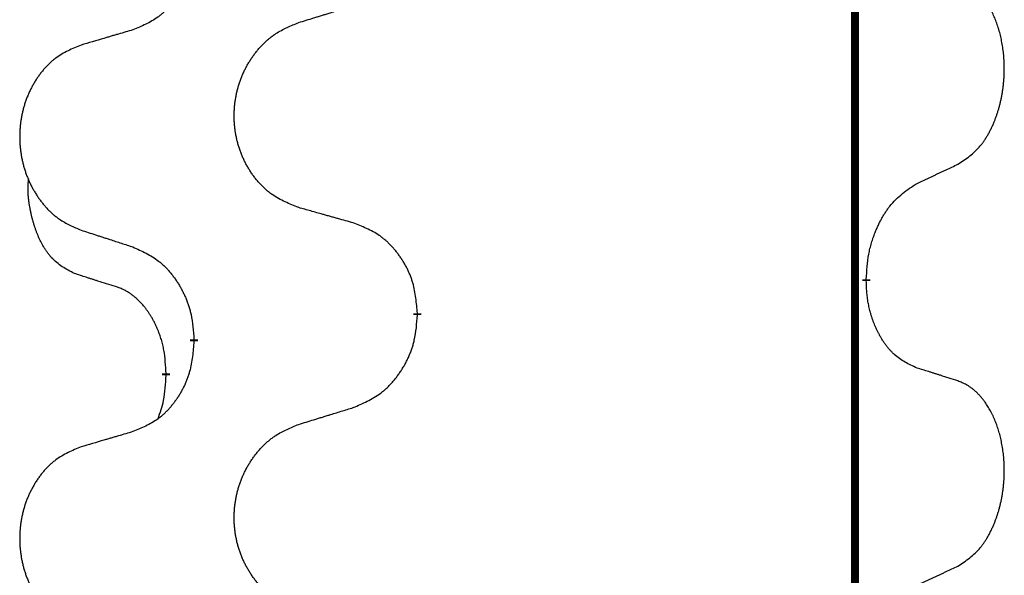
# Model space of a CAD drawing. Units: millimetres. Extents: x -392 to 960, y -219 to 422.
# Drawn here: x 199 to 207, y 271 to 276 of the extents above; entities that cross this region are included whole.
import ezdxf

# ---------------------------------------------------------------- set-up
doc = ezdxf.new("R2010")
doc.units = ezdxf.units.MM
doc.linetypes.add('SLD_Durchgehend', pattern=[0, 0, 0])

# ---------------------------------------------------------------- blocks, each defined once
blk = doc.blocks.new('HL50WU-0-80', base_point=(284.2895, 101.3827))
at = {"color": 7, "linetype": 'SLD_Durchgehend', "const_width": 0.0625}
for points in [[(205.7903, 337.1957), (205.7903, 173.2957)], [(205.8804, 273.5006), (205.8804, 273.4856)], [(202.3312, 273.2316), (202.3312, 273.2166)], [(200.5643, 273.0097), (200.5643, 273.0247)], [(200.3442, 272.7557), (200.3442, 272.7407)]]:
    blk.add_lwpolyline(points, dxfattribs=at)
at = {"color": 7, "linetype": 'SLD_Durchgehend'}
for points, knots in [([(200.5643, 276.1847), (200.561, 276.1446), (200.5544, 276.0644), (200.5389, 275.9749), (200.5217, 275.9175), (200.5119, 275.8896), (200.501, 275.8621), (200.4889, 275.8353), (200.4759, 275.809), (200.4619, 275.7834), (200.4469, 275.7583), (200.4311, 275.734), (200.4146, 275.7103), (200.3974, 275.6874), (200.3793, 275.6652), (200.3605, 275.644), (200.341, 275.6239), (200.321, 275.605), (200.3, 275.5871), (200.2563, 275.5536), (200.1839, 275.5129), (200.116, 275.4849), (200.0821, 275.4709)], [0, 0, 0, 0, 0.1207923, 0.2415845, 0.2711145, 0.3006544, 0.3302167, 0.3597763, 0.388964, 0.418152, 0.4473341, 0.4765167, 0.5051788, 0.5338402, 0.5625129, 0.591185, 0.618755, 0.6463281, 0.6738633, 0.7013854, 0.8115011, 0.9216168, 0.9216168, 0.9216168, 0.9216168]), ([(206.6042, 274.4086), (206.6363, 274.4294), (206.7005, 274.4711), (206.7628, 274.5301), (206.7974, 274.5735), (206.8125, 274.5945), (206.8267, 274.6162), (206.8406, 274.6393), (206.8542, 274.6638), (206.8673, 274.6897), (206.8796, 274.7161), (206.8906, 274.7417), (206.9005, 274.7667), (206.9094, 274.7908), (206.9176, 274.8152), (206.9254, 274.8402), (206.9327, 274.8661), (206.9395, 274.8926), (206.9457, 274.9193), (206.9512, 274.9467), (206.9562, 274.9748), (206.9605, 275.0036), (206.964, 275.0324), (206.9669, 275.0616), (206.9692, 275.091), (206.9706, 275.1208), (206.9714, 275.1506), (206.9714, 275.179), (206.9707, 275.2061), (206.9695, 275.2318), (206.9677, 275.2575), (206.9654, 275.2829), (206.9625, 275.3081), (206.9591, 275.3329), (206.9552, 275.3577), (206.9507, 275.3817), (206.9459, 275.405), (206.9406, 275.4275), (206.9349, 275.45), (206.9287, 275.4718), (206.9222, 275.493), (206.9153, 275.5136), (206.908, 275.5341), (206.9, 275.5544), (206.8915, 275.5747), (206.8824, 275.5948), (206.8727, 275.6147), (206.8627, 275.6337), (206.8524, 275.6519), (206.8419, 275.6693), (206.8309, 275.6863), (206.8181, 275.7049), (206.8033, 275.7248), (206.7861, 275.7457), (206.7679, 275.7657), (206.7494, 275.784), (206.7308, 275.8005), (206.712, 275.8152), (206.6924, 275.8288), (206.6682, 275.8432), (206.6387, 275.8573), (206.6157, 275.8664), (206.6042, 275.871)], [0, 0, 0, 0, 0.114626, 0.229253, 0.255136, 0.281028, 0.306957, 0.332884, 0.361934, 0.390985, 0.420018, 0.449052, 0.474762, 0.500472, 0.526183, 0.551894, 0.5793, 0.606707, 0.634112, 0.661518, 0.690573, 0.719628, 0.748686, 0.777743, 0.807529, 0.837316, 0.867099, 0.896882, 0.922639, 0.948395, 0.974152, 0.999908, 1.024987, 1.050066, 1.075144, 1.100222, 1.123355, 1.146488, 1.16962, 1.192753, 1.214494, 1.236235, 1.257976, 1.279718, 1.301816, 1.323914, 1.34601, 1.368106, 1.38839, 1.408673, 1.42896, 1.449249, 1.476285, 1.503323, 1.530378, 1.557432, 1.581269, 1.605108, 1.628896, 1.652672, 1.68974, 1.726808, 1.726808, 1.726808, 1.726808]), ([(201.3927, 275.5284), (201.4127, 275.5345), (201.4527, 275.5468), (201.4976, 275.5607), (201.5276, 275.5699), (201.5426, 275.5745), (201.5576, 275.5791), (201.5726, 275.5838), (201.5876, 275.5884), (201.6025, 275.593), (201.6175, 275.5976), (201.6594, 275.6105), (201.7283, 275.6318), (201.7921, 275.6514), (201.824, 275.6613)], [0, 0, 0, 0, 0.062728, 0.1254559, 0.141138, 0.1568202, 0.1725023, 0.1881844, 0.2038666, 0.2195488, 0.235231, 0.2509132, 0.3511056, 0.4512981, 0.4512981, 0.4512981, 0.4512981]), ([(201.3927, 274.0659), (201.3565, 274.0804), (201.2839, 274.1092), (201.206, 274.1514), (201.1585, 274.1866), (201.1353, 274.2058), (201.1131, 274.2262), (201.0917, 274.2479), (201.0712, 274.2707), (201.0514, 274.2947), (201.0328, 274.3194), (201.0151, 274.3449), (200.9986, 274.371), (200.983, 274.3977), (200.9686, 274.425), (200.9551, 274.4529), (200.9427, 274.4814), (200.9314, 274.5106), (200.9212, 274.5401), (200.9122, 274.57), (200.9045, 274.6001), (200.8979, 274.6304), (200.8925, 274.661), (200.8882, 274.6918), (200.8851, 274.7228), (200.8831, 274.7539), (200.8823, 274.7851), (200.8827, 274.8163), (200.8842, 274.8474), (200.8869, 274.8783), (200.8908, 274.9091), (200.8957, 274.9397), (200.9018, 274.97), (200.909, 275), (200.9173, 275.0296), (200.9267, 275.059), (200.9373, 275.0879), (200.9489, 275.1163), (200.9616, 275.1443), (200.9754, 275.1717), (200.9901, 275.1984), (201.0057, 275.2245), (201.0223, 275.2499), (201.0398, 275.2747), (201.0584, 275.2989), (201.0779, 275.3225), (201.0984, 275.3451), (201.1196, 275.3667), (201.1416, 275.3872), (201.1643, 275.4064), (201.1879, 275.4246), (201.2317, 275.4547), (201.2999, 275.4905), (201.3618, 275.5157), (201.3927, 275.5284)], [0, 0, 0, 0, 0.117086, 0.234172, 0.26425, 0.294342, 0.324476, 0.354607, 0.385625, 0.416644, 0.447649, 0.478654, 0.509524, 0.540393, 0.571263, 0.602133, 0.633372, 0.664611, 0.695847, 0.727084, 0.758108, 0.789132, 0.820159, 0.851185, 0.8824, 0.913614, 0.944827, 0.97604, 1.007095, 1.038151, 1.069208, 1.100265, 1.131069, 1.161872, 1.192674, 1.223475, 1.254222, 1.284969, 1.315717, 1.346465, 1.376816, 1.407167, 1.437517, 1.467868, 1.498416, 1.528964, 1.559522, 1.59008, 1.619832, 1.649585, 1.679305, 1.709013, 1.809224, 1.909434, 1.909434, 1.909434, 1.909434]), ([(200.0821, 275.4709), (200.0629, 275.4653), (200.0247, 275.4541), (199.9817, 275.4415), (199.953, 275.4331), (199.9387, 275.4289), (199.9243, 275.4247), (199.91, 275.4205), (199.8956, 275.4163), (199.8813, 275.412), (199.867, 275.4078), (199.8273, 275.3962), (199.7623, 275.377), (199.7021, 275.3593), (199.672, 275.3504)], [0, 0, 0, 0, 0.0597754, 0.1195507, 0.1344951, 0.1494396, 0.164384, 0.1793284, 0.1942733, 0.2092182, 0.2241631, 0.239108, 0.3332541, 0.4274002, 0.4274002, 0.4274002, 0.4274002]), ([(199.672, 275.3504), (199.6374, 275.3359), (199.5682, 275.307), (199.4942, 275.2647), (199.4492, 275.2297), (199.4271, 275.2104), (199.4061, 275.19), (199.3858, 275.1684), (199.3662, 275.1456), (199.3474, 275.1216), (199.3297, 275.0969), (199.3129, 275.0714), (199.2972, 275.0453), (199.2824, 275.0186), (199.2687, 274.9913), (199.2559, 274.9634), (199.2441, 274.9349), (199.2333, 274.9057), (199.2236, 274.8762), (199.2151, 274.8464), (199.2077, 274.8163), (199.2015, 274.7859), (199.1963, 274.7554), (199.1923, 274.7246), (199.1893, 274.6936), (199.1874, 274.6624), (199.1867, 274.6312), (199.187, 274.6001), (199.1885, 274.569), (199.1911, 274.5381), (199.1947, 274.5073), (199.1995, 274.4767), (199.2052, 274.4464), (199.2121, 274.4165), (199.22, 274.3868), (199.2289, 274.3575), (199.2389, 274.3286), (199.25, 274.3001), (199.2621, 274.2721), (199.2751, 274.2447), (199.2891, 274.218), (199.3039, 274.192), (199.3197, 274.1666), (199.3364, 274.1417), (199.354, 274.1175), (199.3725, 274.094), (199.392, 274.0713), (199.4122, 274.0497), (199.4331, 274.0292), (199.4547, 274.01), (199.4771, 273.9919), (199.5187, 273.9618), (199.5835, 273.926), (199.6425, 273.9007), (199.672, 273.888)], [0, 0, 0, 0, 0.112481, 0.224961, 0.254205, 0.283463, 0.312765, 0.342064, 0.372505, 0.402946, 0.433372, 0.463798, 0.494314, 0.52483, 0.555347, 0.585864, 0.616922, 0.647981, 0.679038, 0.710095, 0.741061, 0.772027, 0.802995, 0.833963, 0.865172, 0.896381, 0.927588, 0.958795, 0.989832, 1.020868, 1.051906, 1.082944, 1.113652, 1.144359, 1.175065, 1.20577, 1.236283, 1.266796, 1.29731, 1.327824, 1.357761, 1.387698, 1.417635, 1.447572, 1.477483, 1.507394, 1.537316, 1.567238, 1.596112, 1.624989, 1.653829, 1.682658, 1.778901, 1.875145, 1.875145, 1.875145, 1.875145]), ([(206.2812, 274.2574), (206.3039, 274.268), (206.3494, 274.2891), (206.3988, 274.3121), (206.4293, 274.3264), (206.441, 274.3319), (206.4526, 274.3373), (206.4643, 274.3428), (206.476, 274.3483), (206.4876, 274.3537), (206.4993, 274.3592), (206.5226, 274.3702), (206.5576, 274.3866), (206.5887, 274.4013), (206.6042, 274.4086)], [0, 0, 0, 0, 0.075268, 0.1505361, 0.163415, 0.176294, 0.1891729, 0.2020518, 0.2149361, 0.2278204, 0.2407047, 0.253589, 0.3051493, 0.3567097, 0.3567097, 0.3567097, 0.3567097]), ([(199.6203, 273.5453), (199.5875, 273.5621), (199.5218, 273.5957), (199.4584, 273.6482), (199.4241, 273.6874), (199.41, 273.7055), (199.3967, 273.7241), (199.3837, 273.7441), (199.3709, 273.7654), (199.3586, 273.788), (199.347, 273.8109), (199.3366, 273.8337), (199.3271, 273.856), (199.3185, 273.878), (199.3105, 273.9002), (199.3029, 273.9231), (199.2957, 273.9468), (199.2888, 273.9713), (199.2825, 273.9959), (199.2766, 274.0211), (199.271, 274.0471), (199.266, 274.0737), (199.2617, 274.1004), (199.2581, 274.1275), (199.2553, 274.1548), (199.2535, 274.1824), (199.2527, 274.21), (199.2531, 274.2388), (199.255, 274.2688), (199.2569, 274.2896), (199.2578, 274.2999)], [0, 0, 0, 0, 0.1104767, 0.2209534, 0.2438284, 0.2667114, 0.2896326, 0.3125527, 0.3382849, 0.3640175, 0.389731, 0.4154442, 0.4390192, 0.4625939, 0.4861716, 0.5097495, 0.5351329, 0.5605162, 0.5859001, 0.6112844, 0.6383739, 0.665463, 0.6925584, 0.7196538, 0.7472958, 0.7749392, 0.8025614, 0.830178, 0.8614107, 0.8926434, 0.8926434, 0.8926434, 0.8926434]), ([(205.8804, 273.5006), (205.8824, 273.5336), (205.8864, 273.5996), (205.8948, 273.673), (205.9042, 273.7205), (205.9093, 273.743), (205.915, 273.7653), (205.9212, 273.7871), (205.9279, 273.8083), (205.9349, 273.829), (205.9424, 273.8495), (205.9515, 273.8729), (205.9624, 273.899), (205.9754, 273.9278), (205.9893, 273.956), (206.0037, 273.9829), (206.0184, 274.0082), (206.0334, 274.032), (206.0493, 274.0552), (206.089, 274.1075), (206.1634, 274.1804), (206.2419, 274.2318), (206.2812, 274.2574)], [0, 0, 0, 0, 0.0991279, 0.1982558, 0.2212992, 0.2443459, 0.2673984, 0.2904499, 0.3123028, 0.3341557, 0.3560082, 0.3778615, 0.4093786, 0.4408961, 0.4724293, 0.503962, 0.5321252, 0.5602895, 0.5884188, 0.6165402, 0.7571053, 0.8976704, 0.8976704, 0.8976704, 0.8976704]), ([(201.824, 273.9455), (201.8039, 273.9511), (201.7637, 273.9623), (201.7184, 273.9749), (201.6882, 273.9833), (201.6732, 273.9875), (201.6581, 273.9917), (201.643, 273.9959), (201.6279, 274.0001), (201.6128, 274.0043), (201.5978, 274.0085), (201.556, 274.0202), (201.4877, 274.0393), (201.4244, 274.0571), (201.3927, 274.0659)], [0, 0, 0, 0, 0.0626283, 0.1252565, 0.140914, 0.1565714, 0.1722289, 0.1878864, 0.2035442, 0.219202, 0.2348598, 0.2505176, 0.3491531, 0.4477886, 0.4477886, 0.4477886, 0.4477886]), ([(202.3312, 273.2316), (202.3277, 273.2718), (202.3207, 273.3521), (202.3044, 273.4416), (202.2863, 273.4989), (202.2761, 273.5269), (202.2646, 273.5543), (202.2519, 273.5812), (202.2381, 273.6074), (202.2234, 273.6331), (202.2077, 273.6581), (202.1911, 273.6825), (202.1737, 273.7061), (202.1556, 273.729), (202.1365, 273.7512), (202.1167, 273.7724), (202.0963, 273.7925), (202.0751, 273.8114), (202.0531, 273.8293), (202.007, 273.863), (201.9307, 273.9036), (201.8596, 273.9315), (201.824, 273.9455)], [0, 0, 0, 0, 0.1209346, 0.2418691, 0.2715902, 0.3013222, 0.3310797, 0.3608342, 0.3904011, 0.4199685, 0.4495293, 0.4790908, 0.5083301, 0.5375686, 0.5668172, 0.5960652, 0.6244344, 0.6528069, 0.6811435, 0.7094671, 0.8241186, 0.93877, 0.93877, 0.93877, 0.93877]), ([(199.672, 273.888), (199.691, 273.8819), (199.729, 273.8696), (199.7717, 273.8557), (199.8002, 273.8465), (199.8145, 273.8419), (199.8287, 273.8372), (199.843, 273.8326), (199.8572, 273.828), (199.8715, 273.8234), (199.8857, 273.8188), (199.9256, 273.8058), (199.991, 273.7846), (200.0517, 273.7649), (200.0821, 273.7551)], [0, 0, 0, 0, 0.0599168, 0.1198336, 0.1348129, 0.1497923, 0.1647716, 0.179751, 0.1947305, 0.2097099, 0.2246894, 0.2396689, 0.3353723, 0.4310757, 0.4310757, 0.4310757, 0.4310757]), ([(200.0821, 273.7551), (200.1173, 273.7392), (200.1879, 273.7073), (200.2631, 273.6617), (200.3086, 273.6243), (200.3308, 273.6039), (200.3519, 273.5823), (200.3723, 273.5595), (200.392, 273.5354), (200.4108, 273.5102), (200.4286, 273.4843), (200.4455, 273.4576), (200.4614, 273.4303), (200.4763, 273.4023), (200.4902, 273.3738), (200.503, 273.3446), (200.5146, 273.3148), (200.5249, 273.2844), (200.5339, 273.2536), (200.5468, 273.2005), (200.5575, 273.124), (200.562, 273.0578), (200.5643, 273.0247)], [0, 0, 0, 0, 0.1161018, 0.2322037, 0.2623496, 0.2925108, 0.3227169, 0.3529195, 0.3843764, 0.415834, 0.4472779, 0.4787225, 0.5104414, 0.5421594, 0.5738837, 0.6056077, 0.6377093, 0.6698134, 0.7018938, 0.7339652, 0.8335001, 0.9330351, 0.9330351, 0.9330351, 0.9330351]), ([(199.9434, 273.4431), (199.9203, 273.4502), (199.8741, 273.4644), (199.8241, 273.4798), (199.7934, 273.4895), (199.7818, 273.4932), (199.7703, 273.4968), (199.7587, 273.5005), (199.7472, 273.5042), (199.7356, 273.5079), (199.7241, 273.5116), (199.701, 273.519), (199.6664, 273.5302), (199.6357, 273.5403), (199.6203, 273.5453)], [0, 0, 0, 0, 0.072467, 0.1449339, 0.1570396, 0.1691453, 0.181251, 0.1933566, 0.2054742, 0.2175917, 0.2297093, 0.2418268, 0.2903502, 0.3388736, 0.3388736, 0.3388736, 0.3388736]), ([(206.2812, 272.7982), (206.2492, 272.8129), (206.1852, 272.8421), (206.1206, 272.8874), (206.0838, 272.9226), (206.0677, 272.9397), (206.0523, 272.9576), (206.0372, 272.9769), (206.0223, 272.9976), (206.0077, 273.0197), (205.9939, 273.0423), (205.9818, 273.0641), (205.971, 273.0849), (205.9615, 273.1045), (205.9525, 273.1244), (205.9439, 273.1451), (205.9356, 273.1666), (205.9277, 273.1889), (205.9204, 273.2114), (205.914, 273.2331), (205.9084, 273.2541), (205.9035, 273.2742), (205.8991, 273.2944), (205.8951, 273.315), (205.8916, 273.3359), (205.8885, 273.3573), (205.886, 273.3786), (205.8833, 273.4072), (205.8815, 273.4428), (205.8807, 273.4714), (205.8804, 273.4856)], [0, 0, 0, 0, 0.1054562, 0.2109123, 0.2344291, 0.2579548, 0.2815165, 0.3050767, 0.3315574, 0.3580389, 0.3845049, 0.4109705, 0.4328054, 0.4546397, 0.4764736, 0.4983077, 0.5219471, 0.5455868, 0.5692264, 0.5928659, 0.6135516, 0.634237, 0.6549231, 0.6756092, 0.6971494, 0.71869, 0.740226, 0.7617607, 0.804578, 0.8473954, 0.8473954, 0.8473954, 0.8473954]), ([(200.3442, 272.7557), (200.3424, 272.7864), (200.339, 272.8478), (200.3313, 272.9161), (200.3228, 272.9604), (200.318, 272.9814), (200.3127, 273.0022), (200.3069, 273.0226), (200.3007, 273.0423), (200.2941, 273.0615), (200.2871, 273.0805), (200.2788, 273.1012), (200.2692, 273.1236), (200.2579, 273.1475), (200.2459, 273.1711), (200.2335, 273.1934), (200.2208, 273.2146), (200.2078, 273.2346), (200.1941, 273.2542), (200.1785, 273.275), (200.1605, 273.2969), (200.14, 273.3195), (200.1183, 273.341), (200.0963, 273.3604), (200.074, 273.3777), (200.0518, 273.3931), (200.0287, 273.407), (200.0029, 273.4202), (199.9743, 273.432), (199.9537, 273.4394), (199.9434, 273.4431)], [0, 0, 0, 0, 0.0921911, 0.1843821, 0.20591, 0.2274409, 0.2489766, 0.2705115, 0.2907895, 0.3110675, 0.3313472, 0.3516275, 0.3780441, 0.4044611, 0.4308749, 0.4572883, 0.4811357, 0.5049824, 0.5288358, 0.5526907, 0.5831984, 0.6137075, 0.6442319, 0.6747535, 0.7017613, 0.7287719, 0.7557302, 0.7826753, 0.8155538, 0.8484323, 0.8484323, 0.8484323, 0.8484323]), ([(201.824, 272.4863), (201.861, 272.5021), (201.9349, 272.5339), (202.0141, 272.5794), (202.0621, 272.617), (202.0854, 272.6374), (202.1077, 272.659), (202.1292, 272.6818), (202.1499, 272.7059), (202.1697, 272.731), (202.1884, 272.757), (202.2061, 272.7837), (202.2229, 272.811), (202.2386, 272.839), (202.2532, 272.8675), (202.2666, 272.8967), (202.2788, 272.9265), (202.2897, 272.9569), (202.2992, 272.9877), (202.3127, 273.0408), (202.324, 273.1173), (202.3288, 273.1835), (202.3312, 273.2166)], [0, 0, 0, 0, 0.1207225, 0.241445, 0.272411, 0.3033922, 0.334416, 0.3654362, 0.3974567, 0.4294779, 0.4614868, 0.4934965, 0.5255609, 0.5576245, 0.5896947, 0.6217645, 0.6540243, 0.6862868, 0.7185226, 0.7507482, 0.8503626, 0.9499769, 0.9499769, 0.9499769, 0.9499769]), ([(200.5643, 273.0097), (200.561, 272.9696), (200.5544, 272.8894), (200.5389, 272.7999), (200.5217, 272.7425), (200.5119, 272.7146), (200.501, 272.6871), (200.4889, 272.6603), (200.4759, 272.634), (200.4619, 272.6084), (200.4469, 272.5833), (200.4311, 272.559), (200.4146, 272.5353), (200.3974, 272.5124), (200.3793, 272.4902), (200.3605, 272.469), (200.341, 272.4489), (200.321, 272.43), (200.3, 272.4121), (200.2563, 272.3786), (200.1839, 272.3379), (200.116, 272.3099), (200.0821, 272.2959)], [0, 0, 0, 0, 0.1207923, 0.2415845, 0.2711145, 0.3006544, 0.3302167, 0.3597763, 0.388964, 0.418152, 0.4473341, 0.4765167, 0.5051788, 0.5338402, 0.5625129, 0.591185, 0.618755, 0.6463281, 0.6738633, 0.7013854, 0.8115011, 0.9216168, 0.9216168, 0.9216168, 0.9216168]), ([(206.6042, 272.696), (206.5812, 272.7035), (206.5351, 272.7186), (206.4852, 272.7347), (206.4544, 272.7445), (206.4429, 272.7482), (206.4313, 272.7518), (206.4198, 272.7555), (206.4082, 272.7591), (206.3967, 272.7627), (206.3851, 272.7663), (206.362, 272.7735), (206.3274, 272.7841), (206.2966, 272.7935), (206.2812, 272.7982)], [0, 0, 0, 0, 0.0726997, 0.1453994, 0.1575073, 0.1696152, 0.1817231, 0.193831, 0.205927, 0.2180229, 0.2301189, 0.2422149, 0.2905443, 0.3388737, 0.3388737, 0.3388737, 0.3388737]), ([(200.2805, 272.3983), (200.2891, 272.422), (200.3062, 272.4694), (200.3283, 272.5502), (200.339, 272.6414), (200.3425, 272.7076), (200.3442, 272.7407)], [0, 0, 0, 0, 0.0756193, 0.1512387, 0.250723, 0.3502073, 0.3502073, 0.3502073, 0.3502073]), ([(206.6042, 271.2336), (206.6363, 271.2544), (206.7005, 271.2961), (206.7628, 271.3551), (206.7974, 271.3985), (206.8125, 271.4195), (206.8267, 271.4412), (206.8406, 271.4643), (206.8542, 271.4888), (206.8673, 271.5147), (206.8796, 271.5411), (206.8906, 271.5667), (206.9005, 271.5917), (206.9094, 271.6158), (206.9176, 271.6402), (206.9254, 271.6652), (206.9327, 271.6911), (206.9395, 271.7176), (206.9457, 271.7443), (206.9512, 271.7717), (206.9562, 271.7998), (206.9605, 271.8286), (206.964, 271.8574), (206.9669, 271.8866), (206.9692, 271.916), (206.9706, 271.9458), (206.9714, 271.9756), (206.9714, 272.004), (206.9707, 272.0311), (206.9695, 272.0568), (206.9677, 272.0825), (206.9654, 272.1079), (206.9625, 272.1331), (206.9591, 272.1579), (206.9552, 272.1827), (206.9507, 272.2067), (206.9459, 272.23), (206.9406, 272.2525), (206.9349, 272.275), (206.9287, 272.2968), (206.9222, 272.318), (206.9153, 272.3386), (206.908, 272.3591), (206.9, 272.3794), (206.8915, 272.3997), (206.8824, 272.4198), (206.8727, 272.4397), (206.8627, 272.4587), (206.8524, 272.4769), (206.8419, 272.4943), (206.8309, 272.5113), (206.8181, 272.5299), (206.8033, 272.5498), (206.7861, 272.5707), (206.7679, 272.5907), (206.7494, 272.609), (206.7308, 272.6255), (206.712, 272.6402), (206.6924, 272.6538), (206.6682, 272.6682), (206.6387, 272.6823), (206.6157, 272.6914), (206.6042, 272.696)], [0, 0, 0, 0, 0.114626, 0.229253, 0.255136, 0.281028, 0.306957, 0.332884, 0.361934, 0.390985, 0.420018, 0.449052, 0.474762, 0.500472, 0.526183, 0.551894, 0.5793, 0.606707, 0.634112, 0.661518, 0.690573, 0.719628, 0.748686, 0.777743, 0.807529, 0.837316, 0.867099, 0.896882, 0.922639, 0.948395, 0.974152, 0.999908, 1.024987, 1.050066, 1.075144, 1.100222, 1.123355, 1.146488, 1.16962, 1.192753, 1.214494, 1.236235, 1.257976, 1.279718, 1.301816, 1.323914, 1.34601, 1.368106, 1.38839, 1.408673, 1.42896, 1.449249, 1.476285, 1.503323, 1.530378, 1.557432, 1.581269, 1.605108, 1.628896, 1.652672, 1.68974, 1.726808, 1.726808, 1.726808, 1.726808]), ([(201.3927, 272.3534), (201.4127, 272.3595), (201.4527, 272.3718), (201.4976, 272.3857), (201.5276, 272.3949), (201.5426, 272.3995), (201.5576, 272.4041), (201.5726, 272.4088), (201.5876, 272.4134), (201.6025, 272.418), (201.6175, 272.4226), (201.6594, 272.4355), (201.7283, 272.4568), (201.7921, 272.4764), (201.824, 272.4863)], [0, 0, 0, 0, 0.062728, 0.1254559, 0.141138, 0.1568202, 0.1725023, 0.1881844, 0.2038666, 0.2195488, 0.235231, 0.2509132, 0.3511056, 0.4512981, 0.4512981, 0.4512981, 0.4512981]), ([(201.3927, 270.8909), (201.3565, 270.9054), (201.2839, 270.9342), (201.206, 270.9764), (201.1585, 271.0116), (201.1353, 271.0308), (201.1131, 271.0512), (201.0917, 271.0729), (201.0712, 271.0957), (201.0514, 271.1197), (201.0328, 271.1444), (201.0151, 271.1699), (200.9986, 271.196), (200.983, 271.2227), (200.9686, 271.25), (200.9551, 271.2779), (200.9427, 271.3064), (200.9314, 271.3356), (200.9212, 271.3651), (200.9122, 271.395), (200.9045, 271.4251), (200.8979, 271.4554), (200.8925, 271.486), (200.8882, 271.5168), (200.8851, 271.5478), (200.8831, 271.5789), (200.8823, 271.6101), (200.8827, 271.6413), (200.8842, 271.6724), (200.8869, 271.7033), (200.8908, 271.7341), (200.8957, 271.7647), (200.9018, 271.795), (200.909, 271.825), (200.9173, 271.8546), (200.9267, 271.884), (200.9373, 271.9129), (200.9489, 271.9413), (200.9616, 271.9693), (200.9754, 271.9967), (200.9901, 272.0234), (201.0057, 272.0495), (201.0223, 272.0749), (201.0398, 272.0997), (201.0584, 272.1239), (201.0779, 272.1475), (201.0984, 272.1701), (201.1196, 272.1917), (201.1416, 272.2122), (201.1643, 272.2314), (201.1879, 272.2496), (201.2317, 272.2797), (201.2999, 272.3155), (201.3618, 272.3407), (201.3927, 272.3534)], [0, 0, 0, 0, 0.117086, 0.234172, 0.26425, 0.294342, 0.324476, 0.354607, 0.385625, 0.416644, 0.447649, 0.478654, 0.509524, 0.540393, 0.571263, 0.602133, 0.633372, 0.664611, 0.695847, 0.727084, 0.758108, 0.789132, 0.820159, 0.851185, 0.8824, 0.913614, 0.944827, 0.97604, 1.007095, 1.038151, 1.069208, 1.100265, 1.131069, 1.161872, 1.192674, 1.223475, 1.254222, 1.284969, 1.315717, 1.346465, 1.376816, 1.407167, 1.437517, 1.467868, 1.498416, 1.528964, 1.559522, 1.59008, 1.619832, 1.649585, 1.679305, 1.709013, 1.809224, 1.909434, 1.909434, 1.909434, 1.909434]), ([(200.0821, 272.2959), (200.0629, 272.2903), (200.0247, 272.2791), (199.9817, 272.2665), (199.953, 272.2581), (199.9387, 272.2539), (199.9243, 272.2497), (199.91, 272.2455), (199.8956, 272.2413), (199.8813, 272.237), (199.867, 272.2328), (199.8273, 272.2212), (199.7623, 272.202), (199.7021, 272.1843), (199.672, 272.1754)], [0, 0, 0, 0, 0.0597754, 0.1195507, 0.1344951, 0.1494396, 0.164384, 0.1793284, 0.1942733, 0.2092182, 0.2241631, 0.239108, 0.3332541, 0.4274002, 0.4274002, 0.4274002, 0.4274002]), ([(199.672, 272.1754), (199.6374, 272.1609), (199.5682, 272.132), (199.4942, 272.0897), (199.4492, 272.0547), (199.4271, 272.0354), (199.4061, 272.015), (199.3858, 271.9934), (199.3662, 271.9706), (199.3474, 271.9466), (199.3297, 271.9219), (199.3129, 271.8964), (199.2972, 271.8703), (199.2824, 271.8436), (199.2687, 271.8163), (199.2559, 271.7884), (199.2441, 271.7599), (199.2333, 271.7307), (199.2236, 271.7012), (199.2151, 271.6714), (199.2077, 271.6413), (199.2015, 271.6109), (199.1963, 271.5804), (199.1923, 271.5496), (199.1893, 271.5186), (199.1874, 271.4874), (199.1867, 271.4562), (199.187, 271.4251), (199.1885, 271.394), (199.1911, 271.3631), (199.1947, 271.3323), (199.1995, 271.3017), (199.2052, 271.2714), (199.2121, 271.2415), (199.22, 271.2118), (199.2289, 271.1825), (199.2389, 271.1536), (199.25, 271.1251), (199.2621, 271.0971), (199.2751, 271.0697), (199.2891, 271.043), (199.3039, 271.017), (199.3197, 270.9916), (199.3364, 270.9667), (199.354, 270.9425), (199.3725, 270.919), (199.392, 270.8963), (199.4122, 270.8747), (199.4331, 270.8542), (199.4547, 270.835), (199.4771, 270.8169), (199.5187, 270.7868), (199.5835, 270.751), (199.6425, 270.7257), (199.672, 270.713)], [0, 0, 0, 0, 0.112481, 0.224961, 0.254205, 0.283463, 0.312765, 0.342064, 0.372505, 0.402946, 0.433372, 0.463798, 0.494314, 0.52483, 0.555347, 0.585864, 0.616922, 0.647981, 0.679038, 0.710095, 0.741061, 0.772027, 0.802995, 0.833963, 0.865172, 0.896381, 0.927588, 0.958795, 0.989832, 1.020868, 1.051906, 1.082944, 1.113652, 1.144359, 1.175065, 1.20577, 1.236283, 1.266796, 1.29731, 1.327824, 1.357761, 1.387698, 1.417635, 1.447572, 1.477483, 1.507394, 1.537316, 1.567238, 1.596112, 1.624989, 1.653829, 1.682658, 1.778901, 1.875145, 1.875145, 1.875145, 1.875145]), ([(206.2812, 271.0824), (206.3039, 271.093), (206.3494, 271.1141), (206.3988, 271.1371), (206.4293, 271.1514), (206.441, 271.1569), (206.4526, 271.1623), (206.4643, 271.1678), (206.476, 271.1733), (206.4876, 271.1787), (206.4993, 271.1842), (206.5226, 271.1952), (206.5576, 271.2116), (206.5887, 271.2263), (206.6042, 271.2336)], [0, 0, 0, 0, 0.075268, 0.1505361, 0.163415, 0.176294, 0.1891729, 0.2020518, 0.2149361, 0.2278204, 0.2407047, 0.253589, 0.3051493, 0.3567097, 0.3567097, 0.3567097, 0.3567097])]:
    blk.add_open_spline(points, degree=3, knots=knots, dxfattribs=at)

msp = doc.modelspace()

# ---------------------------------------------------------------- block references
msp.add_blockref('HL50WU-0-80', (284.2895, 101.3827))

doc.saveas('drawing.dxf')
